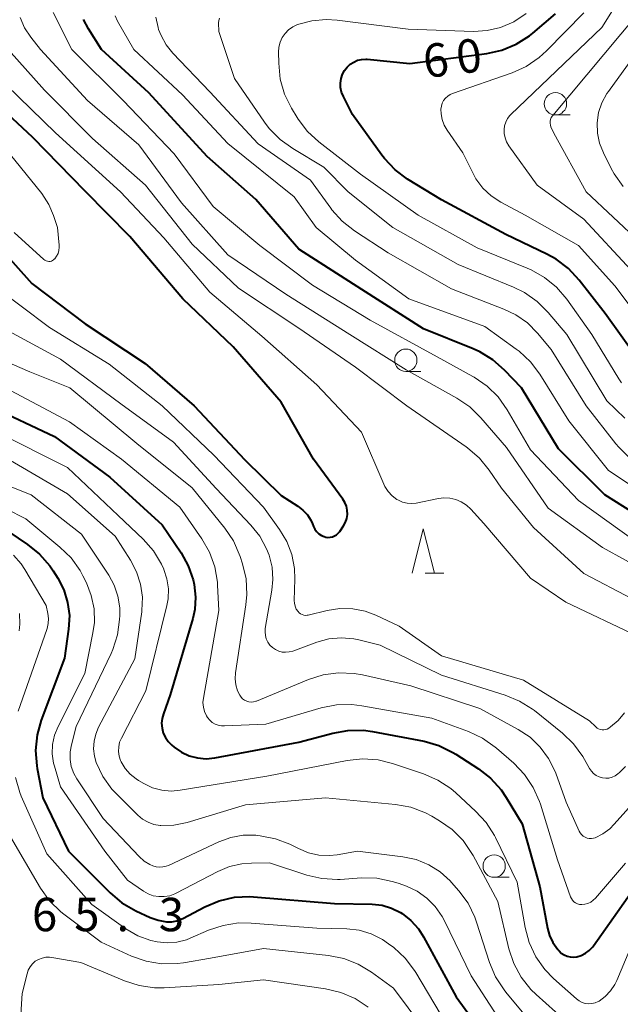
# Model space of a CAD drawing. Units: metres. Extents: x -68000 to -67015, y 33000 to 34500.
# Drawn here: x -67734 to -67667, y 33900 to 34010 of the extents above; entities that cross this region are included whole.
import ezdxf

# ---------------------------------------------------------------- set-up
doc = ezdxf.new("R2010")
doc.units = ezdxf.units.M
for name, color, linetype, lineweight in [('633100_広葉樹林', 7, 'Continuous', 13), ('633200_針葉樹林', 7, 'Continuous', 13), ('710100_等高線(計曲線)', 7, 'Continuous', 40), ('710200_等高線(主曲線)', 7, 'Continuous', 13), ('731200_図化機測定による標高点', 7, 'Continuous', 40)]:
    doc.layers.add(name, color=color, linetype=linetype, lineweight=lineweight)
doc.styles.add('Style-WORKING', font='MS Gothic.ttf')

msp = doc.modelspace()

# ---------------------------------------------------------------- linework, layer by layer
at = {"layer": '633100_広葉樹林', "linetype": 'Continuous', "lineweight": 13}
for p, q in [((-67674.2, 33999.65), (-67672.53, 33999.65)), ((-67691, 33970.86), (-67689.33, 33970.86)), ((-67681.08, 33914.07), (-67679.41, 33914.07))]:
    msp.add_line(p, q, dxfattribs=at)
for centre in [(-67674.2, 34000.9), (-67691, 33972.11), (-67681.08, 33915.32)]:
    msp.add_circle(centre, 1.25, dxfattribs=at)
at = {"layer": '633200_針葉樹林', "linetype": 'Continuous', "lineweight": 13}
msp.add_line((-67688.83, 33948.19), (-67686.75, 33948.19), dxfattribs=at)
at = {"layer": '633200_針葉樹林', "linetype": 'Continuous', "lineweight": 13, "flags": 128}
msp.add_lwpolyline([(-67690.29, 33948.19), (-67689.04, 33953.19), (-67687.79, 33948.19)], dxfattribs=at)
at = {"layer": '710100_等高線(計曲線)', "linetype": 'Continuous', "lineweight": 40, "flags": 128}
for points, elevation in [([(-67665.21, 33972.59), (-67668.63, 33977.37), (-67671.53, 33981.11), (-67672.72, 33982.39), (-67674.11, 33983.44), (-67675.16, 33984.02), (-67679.79, 33986.21), (-67687, 33990.12), (-67690.8, 33992.44), (-67692.2, 33993.48), (-67693.4, 33994.74), (-67693.69, 33995.12), (-67697, 33999.7), (-67698.02, 34001.73), (-67698.22, 34002.21), (-67698.32, 34002.71), (-67698.34, 34003.23), (-67698.26, 34003.74), (-67698.1, 34004.23), (-67697.89, 34004.64), (-67697.6, 34005.02), (-67697.26, 34005.34), (-67696.86, 34005.59), (-67696.43, 34005.78), (-67695.97, 34005.88), (-67695.5, 34005.91), (-67695.33, 34005.9), (-67690.57, 34005.43), (-67681.92, 34006.56), (-67680.22, 34006.93), (-67678.6, 34007.6), (-67677.13, 34008.53), (-67676.75, 34008.84), (-67674.19, 34011)], 60), ([(-67673.85, 33962.15), (-67678.02, 33969), (-67679.91, 33971), (-67681.22, 33972.15), (-67682.7, 33973.07), (-67683.44, 33973.4), (-67689, 33975.63), (-67695.96, 33980.04), (-67703, 33984.58), (-67707.84, 33990.16), (-67713.33, 33995), (-67719.87, 34002.13), (-67725.17, 34007), (-67726.65, 34009.32), (-67727.21, 34010.38)], 50), ([(-67699.75, 33952.22), (-67699.49, 33952.23), (-67699.24, 33952.28), (-67699, 33952.38), (-67698.78, 33952.51), (-67698.59, 33952.68), (-67698.43, 33952.88), (-67698, 33953.53), (-67697.78, 33953.93), (-67697.64, 33954.36), (-67697.57, 33954.81), (-67697.58, 33955.26), (-67697.67, 33955.71), (-67697.84, 33956.13), (-67698.07, 33956.5), (-67701.36, 33961), (-67705, 33967.42), (-67710.4, 33973.6), (-67716.04, 33979), (-67722.01, 33985.99), (-67727, 33991.1), (-67732.89, 33997.11), (-67737.44, 34001.33), (-67738.48, 34002.48)], 40), ([(-67737, 33985.19), (-67733, 33980.74), (-67727, 33976.21), (-67720.27, 33971.73), (-67714.79, 33967), (-67709.08, 33960.92), (-67705, 33956.92), (-67703.13, 33955.72), (-67702.55, 33955.28), (-67702.06, 33954.75), (-67701.67, 33954.14), (-67701.49, 33953.75), (-67701.38, 33953.45), (-67701.22, 33953.14), (-67701.02, 33952.87), (-67700.77, 33952.63), (-67700.49, 33952.44), (-67700.17, 33952.31), (-67700, 33952.26), (-67699.75, 33952.22)], 40), ([(-67737.81, 33967), (-67730.45, 33963.55), (-67724.24, 33959), (-67718.37, 33953.63), (-67716.24, 33950.49), (-67715.43, 33949.04), (-67714.88, 33947.46), (-67714.76, 33946.93), (-67714.62, 33945.53), (-67714.71, 33944.12), (-67714.94, 33943.11), (-67717.47, 33934.53), (-67718.23, 33932.43), (-67718.38, 33931.9), (-67718.43, 33931.35), (-67718.38, 33930.8), (-67718.24, 33930.26), (-67718, 33929.76)], 50), ([(-67664.32, 33954.28), (-67668.66, 33957), (-67673.85, 33962.15)], 50), ([(-67737.73, 33954.27), (-67733.5, 33951.43), (-67732.14, 33950.33), (-67730.99, 33949.02), (-67730.62, 33948.47), (-67730.09, 33947.63), (-67729.41, 33946.32), (-67728.98, 33944.92), (-67728.79, 33943.46), (-67728.87, 33941.93), (-67729.34, 33938.66), (-67731.94, 33931.72), (-67732.41, 33930.04), (-67732.58, 33928.31), (-67732.45, 33926.57), (-67732.39, 33926.26), (-67731.75, 33923), (-67728.89, 33917), (-67724.21, 33912.32), (-67722.88, 33911.19), (-67721.33, 33910.3), (-67719.73, 33909.56), (-67718.83, 33909.24), (-67717.87, 33909.08), (-67717.29, 33909.08), (-67716.71, 33909.19), (-67716.17, 33909.39), (-67716.04, 33909.45), (-67713.57, 33910.76), (-67711.96, 33911.43), (-67710.26, 33911.82), (-67708.52, 33911.9), (-67708.11, 33911.88), (-67699, 33911.14), (-67694.79, 33911.04), (-67693.67, 33910.92), (-67692.6, 33910.6), (-67691.59, 33910.1), (-67691.42, 33910), (-67690.43, 33909.22), (-67689.58, 33908.28), (-67689.01, 33907.39), (-67685.34, 33900.66), (-67681, 33894.69)], 60), ([(-67718, 33929.76), (-67717.69, 33929.31), (-67717.29, 33928.91), (-67717, 33928.67), (-67716.21, 33928.12), (-67715.33, 33927.71), (-67714.4, 33927.47), (-67713.44, 33927.38), (-67712.44, 33927.48), (-67703, 33929.24), (-67699.21, 33930.26), (-67697.5, 33930.56), (-67695.75, 33930.57), (-67694.75, 33930.43), (-67688.96, 33929.33), (-67687.28, 33928.85), (-67685.71, 33928.09), (-67685.4, 33927.9), (-67682.86, 33926.25), (-67681.48, 33925.18), (-67680.31, 33923.89), (-67679.73, 33923.03), (-67677.94, 33920.06), (-67675.96, 33913), (-67675.1, 33908.37), (-67674.87, 33907.53), (-67674.49, 33906.73), (-67673.92, 33905.95), (-67673.8, 33905.82), (-67673.54, 33905.56), (-67673.23, 33905.36), (-67672.89, 33905.21), (-67672.54, 33905.13), (-67672.17, 33905.1), (-67671.81, 33905.14), (-67671.3, 33905.29), (-67670.82, 33905.53), (-67670.4, 33905.84), (-67670.03, 33906.22), (-67669.92, 33906.37), (-67663.83, 33915)], 50)]:
    msp.add_lwpolyline(points, dxfattribs=dict(at, elevation=elevation))
at = {"layer": '710200_等高線(主曲線)', "linetype": 'Continuous', "lineweight": 13, "flags": 128}
for points, elevation in [([(-67665.73, 33982.27), (-67671, 33987.93), (-67676.24, 33991.76), (-67679.43, 33996.19), (-67679.68, 33996.62), (-67679.86, 33997.09), (-67679.96, 33997.58), (-67679.97, 33998), (-67679.91, 33998.43), (-67679.78, 33998.85), (-67679.58, 33999.23), (-67679.31, 33999.58), (-67679.2, 33999.69), (-67669, 34009.45), (-67661.79, 34021)], 64), ([(-67729.96, 33984.44), (-67729.92, 33984.79), (-67729.93, 33985.02), (-67730.12, 33987), (-67730.56, 33988.35), (-67731.09, 33989.6), (-67731.89, 33990.81), (-67736.03, 33995.97), (-67737.51, 33997.58), (-67738.66, 33998.62), (-67739.97, 33999.44), (-67741.06, 33999.91), (-67747, 34002.02), (-67748.19, 34002.51), (-67749.31, 34003.09), (-67750.34, 34003.87), (-67753.53, 34006.8), (-67754.43, 34007.78), (-67755.14, 34008.9), (-67755.65, 34010.12), (-67755.89, 34011.11)], 38), ([(-67682.57, 33965.66), (-67683.82, 33966.88), (-67685.27, 33967.86), (-67690.97, 33971.03), (-67697.3, 33975), (-67704.48, 33979.52), (-67711, 33983.96), (-67716.21, 33989.79), (-67721, 33996.31), (-67726.75, 34001.25), (-67732.02, 34007), (-67733.12, 34008.39), (-67733.82, 34009.44), (-67734.32, 34010.6)], 46), ([(-67665, 33951.61), (-67671.63, 33956.37), (-67677, 33962.06), (-67679.63, 33966.56), (-67680.64, 33967.99), (-67681.87, 33969.21), (-67683.31, 33970.21), (-67683.48, 33970.3), (-67687.5, 33972.5), (-67695, 33976.61), (-67701.48, 33980.52), (-67707.38, 33985), (-67712.65, 33989.35), (-67717, 33995.28), (-67722.73, 34001.27), (-67728.51, 34007), (-67730.61, 34011.16)], 48), ([(-67663.59, 33956.68), (-67668.25, 33959.75), (-67672.7, 33965.3), (-67675.95, 33970.53), (-67677, 33971.92), (-67678.27, 33973.11), (-67678.61, 33973.37), (-67682.12, 33975.88), (-67690.66, 33979), (-67696.66, 33983.34), (-67701.07, 33987), (-67703.53, 33990.47), (-67711, 33996.44), (-67716.09, 34001.91), (-67721.53, 34007), (-67723.37, 34010.16), (-67723.65, 34010.76)], 52), ([(-67665.83, 33961.13), (-67667.09, 33962.34), (-67667.41, 33962.73), (-67670.76, 33967), (-67674.69, 33973.31), (-67676.22, 33975.16), (-67677.35, 33976.3), (-67678.66, 33977.22), (-67680, 33977.86), (-67685.88, 33980.12), (-67693, 33984.18), (-67696.78, 33986.64), (-67698.15, 33987.71), (-67699.31, 33989.01), (-67699.44, 33989.17), (-67701.69, 33992.31), (-67707.58, 33996.42), (-67713, 34002.26), (-67717.17, 34006.58), (-67717.92, 34007.51), (-67718.49, 34008.55), (-67718.76, 34009.24), (-67718.83, 34009.47), (-67719.09, 34010.61)], 54), ([(-67703.16, 34009.79), (-67701.57, 34010.22), (-67699.94, 34010.37), (-67698.72, 34010.29), (-67690.73, 34009.27), (-67683.42, 34009.03), (-67681.87, 34009.11), (-67680.36, 34009.46), (-67678.87, 34010.1), (-67677.47, 34011.03)], 58), ([(-67687.06, 34000.31), (-67687.01, 34000.65), (-67686.91, 34000.97), (-67686.76, 34001.27), (-67686.55, 34001.54), (-67686.3, 34001.77), (-67686.01, 34001.95), (-67685.76, 34002.06), (-67679.06, 34004.39), (-67677.47, 34005.1), (-67676.03, 34006.08), (-67675.2, 34006.83), (-67671, 34011.12)], 62), ([(-67674.51, 33999.58), (-67664.94, 34011)], 66), ([(-67675.02, 33977.48), (-67676.25, 33978.72), (-67677.67, 33979.72), (-67678.91, 33980.32), (-67685.14, 33982.86), (-67692.47, 33987), (-67697.46, 33991), (-67700.2, 33993.8), (-67703.71, 33995.87), (-67705.13, 33996.88), (-67706.35, 33998.13), (-67706.88, 33998.84), (-67710.25, 34003.75), (-67712.02, 34009), (-67712.03, 34010), (-67712, 34010.26), (-67711.94, 34010.51)], 56), ([(-67666.8, 33969.57), (-67667.09, 33970.01), (-67670.1, 33975), (-67672.94, 33978.98), (-67674.08, 33980.3), (-67675.42, 33981.41), (-67676.94, 33982.27), (-67677.36, 33982.45), (-67683, 33984.71), (-67689.6, 33988.4), (-67696.1, 33993), (-67700.76, 33996.61), (-67702.05, 33997.79), (-67703.1, 33999.18), (-67703.21, 33999.36), (-67703.85, 34000.41), (-67704.62, 34001.98), (-67705.1, 34003.65), (-67705.28, 34005.47), (-67705.3, 34006.7), (-67705.25, 34007.27), (-67705.11, 34007.82), (-67704.88, 34008.33), (-67704.56, 34008.8), (-67704.16, 34009.21), (-67703.7, 34009.54), (-67703.16, 34009.79)], 58), ([(-67666.61, 33991.63), (-67667.62, 33993.05), (-67667.95, 33993.65), (-67668.82, 33995.38), (-67669.25, 33996.46), (-67669.48, 33997.6), (-67669.52, 33998.76), (-67669.35, 33999.91), (-67668.98, 34001.02), (-67668.43, 34002.04), (-67668.26, 34002.28), (-67663, 34009.55)], 68), ([(-67686.73, 33956.65), (-67687.32, 33956.58), (-67689.84, 33956.08), (-67690.35, 33956.02), (-67690.86, 33956.06), (-67691.37, 33956.18), (-67691.84, 33956.39), (-67692, 33956.48), (-67692.53, 33956.89), (-67692.99, 33957.39), (-67693.35, 33957.95), (-67693.47, 33958.21), (-67695.98, 33964.02), (-67701, 33969.36), (-67707.17, 33974.83), (-67713, 33979.77), (-67718.16, 33985.84), (-67723.05, 33991), (-67730.35, 33997.65), (-67735.83, 34003), (-67738, 34006.3)], 42), ([(-67665.57, 33945.33), (-67671, 33948.18), (-67676.66, 33953.34), (-67680.26, 33957.74), (-67681.64, 33959.78), (-67682.74, 33961.13), (-67684.06, 33962.27), (-67684.21, 33962.37), (-67690.89, 33967), (-67696.67, 33971.33), (-67703, 33975.71), (-67709.79, 33980.21), (-67715, 33985.13), (-67720.22, 33991.78), (-67726.17, 33997), (-67731.59, 34002.41), (-67735.62, 34006.94)], 44), ([(-67664.25, 33976.07), (-67667.55, 33980.45), (-67671.62, 33985), (-67677.6, 33988.4), (-67680.32, 33989.85), (-67681.41, 33990.56), (-67682.36, 33991.44), (-67683.13, 33992.48), (-67683.53, 33993.21), (-67684.59, 33995.41), (-67686.36, 33997.93), (-67686.7, 33998.5), (-67686.93, 33999.13), (-67687.05, 33999.79), (-67687.06, 34000.31)], 62), ([(-67664.67, 33985.33), (-67670.76, 33991), (-67674.4, 33997.6), (-67674.7, 33998.3), (-67674.77, 33998.51), (-67674.8, 33998.72), (-67674.79, 33998.94), (-67674.75, 33999.15), (-67674.67, 33999.35), (-67674.55, 33999.53), (-67674.51, 33999.58)], 66), ([(-67735, 33986.46), (-67731.65, 33983.42), (-67731.53, 33983.33), (-67731.4, 33983.26), (-67731.25, 33983.22), (-67731.1, 33983.2), (-67730.95, 33983.2), (-67730.81, 33983.24), (-67730.67, 33983.3), (-67730.55, 33983.38), (-67730.44, 33983.48), (-67730.42, 33983.49), (-67730.22, 33983.78), (-67730.06, 33984.1), (-67729.96, 33984.44)], 38), ([(-67737.41, 33980.59), (-67731, 33975.79), (-67724.33, 33971.67), (-67718.38, 33967), (-67712.56, 33961.44), (-67707, 33955.6), (-67705.19, 33953.11), (-67704.38, 33951.76), (-67703.82, 33950.29), (-67703.51, 33948.74), (-67703.47, 33947.54), (-67703.54, 33945.15), (-67703.52, 33944.82), (-67703.44, 33944.49), (-67703.31, 33944.18), (-67703.11, 33943.89), (-67702.98, 33943.75), (-67702.82, 33943.63), (-67702.64, 33943.55), (-67702.46, 33943.49), (-67702.26, 33943.47), (-67702.07, 33943.48), (-67701.97, 33943.5), (-67699.82, 33944.03), (-67698.4, 33944.24), (-67696.97, 33944.21), (-67695.57, 33943.93), (-67694.38, 33943.48), (-67691.75, 33942.25), (-67687, 33938.91), (-67677.79, 33936.21), (-67670.36, 33931.64), (-67669.68, 33930.95), (-67669.53, 33930.82), (-67669.36, 33930.72), (-67669.17, 33930.65)], 42), ([(-67666.41, 33965.59), (-67668.43, 33967.57), (-67672.94, 33975), (-67675.02, 33977.48)], 56), ([(-67737, 33976.11), (-67729.78, 33972.22), (-67723, 33967.21), (-67717.09, 33962.91), (-67712.29, 33957.71), (-67708.4, 33953.61), (-67707.4, 33952.36), (-67706.63, 33950.95), (-67706.35, 33950.23), (-67706.02, 33948.87), (-67705.92, 33947.49), (-67706.04, 33946.31), (-67706.78, 33942.01), (-67706.81, 33941.61), (-67706.77, 33941.21), (-67706.67, 33940.82), (-67706.49, 33940.46), (-67706.26, 33940.13), (-67705.98, 33939.85), (-67705.65, 33939.62), (-67705.28, 33939.45), (-67704.9, 33939.35), (-67704.5, 33939.32), (-67704.1, 33939.36), (-67703.71, 33939.46), (-67701, 33940.46), (-67699.65, 33940.83), (-67698.25, 33940.96), (-67696.84, 33940.85), (-67696.27, 33940.73), (-67693.87, 33940.13), (-67687, 33936.76), (-67679.85, 33934.52), (-67678.24, 33933.85), (-67676.76, 33932.92), (-67676.57, 33932.77), (-67673.42, 33930.23), (-67672.16, 33929.03), (-67671.13, 33927.62)], 44), ([(-67738.35, 33973), (-67733.21, 33970.79), (-67728.75, 33969), (-67721.22, 33962.78), (-67715, 33957.8), (-67711.33, 33953.26), (-67710.36, 33951.82), (-67709.6, 33950.07), (-67709.34, 33949.25), (-67708.94, 33947.56), (-67708.85, 33945.81), (-67708.96, 33944.66), (-67710.12, 33937), (-67710.17, 33936.33), (-67710.09, 33935.66), (-67709.9, 33935.01), (-67709.66, 33934.5), (-67709.51, 33934.29), (-67709.33, 33934.1), (-67709.11, 33933.94), (-67708.87, 33933.83), (-67708.62, 33933.76), (-67708.35, 33933.74), (-67708.09, 33933.76), (-67707.83, 33933.82), (-67707.76, 33933.85), (-67701.95, 33936.27), (-67700.29, 33936.8), (-67698.56, 33937.03), (-67696.82, 33936.96), (-67695.88, 33936.79), (-67690.45, 33935.55), (-67682.7, 33933), (-67678.37, 33930.65), (-67677.05, 33929.78), (-67675.91, 33928.69), (-67674.97, 33927.41), (-67674.26, 33926), (-67674.17, 33925.75), (-67673, 33922.51), (-67671.55, 33919.25), (-67671.43, 33919.04), (-67671.27, 33918.85), (-67671.09, 33918.68), (-67670.88, 33918.56), (-67670.65, 33918.47), (-67670.41, 33918.42), (-67670.16, 33918.42), (-67669.92, 33918.46), (-67669.75, 33918.51), (-67668.87, 33918.94), (-67668.09, 33919.52), (-67667.6, 33920.01), (-67664.98, 33922.95)], 46), ([(-67735.96, 33969), (-67728.79, 33965.21), (-67722.95, 33961), (-67716.39, 33955.61), (-67713.92, 33952.07), (-67713.05, 33950.56), (-67712.46, 33948.92), (-67712.16, 33947.2), (-67712.14, 33946.86), (-67712, 33944), (-67713.74, 33934.19), (-67713.78, 33933.68), (-67713.74, 33933.16), (-67713.6, 33932.66), (-67713.39, 33932.19), (-67713.27, 33932), (-67713.03, 33931.71), (-67712.74, 33931.46), (-67712.41, 33931.27), (-67712.06, 33931.13), (-67711.69, 33931.06), (-67711.37, 33931.06), (-67706.73, 33931.27), (-67700.51, 33933.08), (-67698.8, 33933.42), (-67697.06, 33933.46), (-67695.95, 33933.33), (-67688.08, 33931.92), (-67683.97, 33930.42), (-67682.39, 33929.68), (-67680.96, 33928.68), (-67680.81, 33928.56), (-67678.87, 33926.87), (-67677.66, 33925.61), (-67676.69, 33924.16)], 48), ([(-67663.75, 33948.25), (-67668.9, 33951.1), (-67675, 33955.51), (-67679.68, 33962.32), (-67682.57, 33965.66)], 46), ([(-67737, 33964.09), (-67729, 33960.08), (-67723.31, 33954.69), (-67720.5, 33952.02), (-67719.35, 33950.71), (-67718.44, 33949.22), (-67718.19, 33948.67), (-67718.17, 33948.62), (-67717.83, 33947.56), (-67717.67, 33946.44), (-67717.71, 33945.32), (-67717.85, 33944.59), (-67720.19, 33935), (-67722.94, 33929.7), (-67723.14, 33929.22), (-67723.25, 33928.71), (-67723.27, 33928.2), (-67723.2, 33927.68), (-67723.05, 33927.19), (-67722.97, 33927.03), (-67722.53, 33926.29), (-67721.97, 33925.64), (-67721.3, 33925.1), (-67721.02, 33924.93), (-67720.42, 33924.58), (-67719.45, 33924.12), (-67718.42, 33923.84), (-67717.35, 33923.75), (-67716.36, 33923.83), (-67706.6, 33925.4), (-67697.6, 33927.17), (-67695.86, 33927.36), (-67694.12, 33927.24), (-67692.49, 33926.85), (-67689, 33925.68), (-67687.4, 33924.98), (-67685.94, 33924.02), (-67685.4, 33923.55), (-67683.17, 33921.5), (-67681.99, 33920.22), (-67681.06, 33918.74), (-67680.95, 33918.52), (-67678.5, 33913.5), (-67677.6, 33908.41), (-67677.15, 33906.73), (-67676.41, 33905.15), (-67675.41, 33903.73), (-67674.41, 33902.69), (-67671.85, 33900.41), (-67671.54, 33900.18), (-67671.21, 33900.01)], 52), ([(-67736.5, 33961.5), (-67729, 33957.11), (-67723.65, 33952.35), (-67721.92, 33949.67), (-67721.23, 33948.37), (-67720.78, 33946.97), (-67720.58, 33945.5), (-67720.63, 33944.03), (-67720.66, 33943.85), (-67721.43, 33938.57), (-67725.5, 33930.92), (-67725.83, 33930.15)], 54), ([(-67741.62, 33960.38), (-67733.07, 33957), (-67727.43, 33952.57), (-67724.37, 33947.98), (-67723.74, 33946.84), (-67723.33, 33945.61), (-67723.13, 33944.32), (-67723.12, 33943.46), (-67723.14, 33943), (-67723.38, 33941.28), (-67723.91, 33939.62), (-67724.1, 33939.19), (-67728.01, 33931), (-67728.56, 33928.94), (-67728.71, 33928.13), (-67728.71, 33927.3), (-67728.57, 33926.49)], 56), ([(-67740.33, 33957.67), (-67733.68, 33954.32), (-67729.84, 33951.14), (-67728.6, 33949.92), (-67727.59, 33948.49), (-67727.27, 33947.89), (-67726.88, 33947.12), (-67726.32, 33945.7), (-67726.02, 33944.2), (-67725.98, 33942.68), (-67726.14, 33941.52), (-67727.04, 33936.96), (-67730.06, 33931), (-67730.46, 33930.02), (-67730.67, 33928.98), (-67730.71, 33927.92), (-67730.56, 33926.86), (-67730.47, 33926.53), (-67729.79, 33924.21), (-67724.82, 33917), (-67722.25, 33913.75), (-67720.48, 33912.52), (-67719.94, 33912.21), (-67719.36, 33912), (-67718.75, 33911.89), (-67718.13, 33911.89), (-67717.52, 33912), (-67716.94, 33912.21), (-67716.8, 33912.28), (-67712.13, 33914.72), (-67710.8, 33915.28), (-67709.4, 33915.59), (-67708.34, 33915.66), (-67706.33, 33915.67), (-67702.13, 33914.3), (-67700.43, 33913.91), (-67698.69, 33913.81), (-67698.37, 33913.83), (-67695.98, 33913.99), (-67694.24, 33913.95), (-67692.53, 33913.61), (-67691.88, 33913.4), (-67690.94, 33913.06)], 58), ([(-67665, 33941.12), (-67673.05, 33944.95), (-67677, 33947.63), (-67682.23, 33953.77), (-67683.7, 33955.39), (-67684.2, 33955.84), (-67684.77, 33956.21), (-67685.39, 33956.47), (-67686.05, 33956.62), (-67686.73, 33956.65)], 42), ([(-67735.05, 33950.21), (-67734.19, 33949.24), (-67733.78, 33948.62), (-67731.41, 33944.59), (-67731.21, 33943.67), (-67731.13, 33943.11), (-67731.15, 33942.54), (-67731.27, 33941.98), (-67731.31, 33941.87), (-67734.53, 33932.72)], 62), ([(-67734.4, 33943.66), (-67734.35, 33942.49), (-67734.43, 33941.73)], 64), ([(-67669.17, 33930.65), (-67668.97, 33930.61), (-67668.78, 33930.61), (-67668.58, 33930.64), (-67668.39, 33930.71), (-67668.21, 33930.82), (-67668, 33930.96), (-67667.16, 33931.68), (-67666.45, 33932.53)], 42), ([(-67725.83, 33930.15), (-67726.02, 33929.33), (-67726.07, 33928.49), (-67725.96, 33927.65), (-67725.76, 33926.96), (-67725.01, 33925.39), (-67724, 33923.97), (-67723.45, 33923.38), (-67721.1, 33921.04), (-67720.56, 33920.59), (-67719.95, 33920.24), (-67719.29, 33920), (-67718.6, 33919.88), (-67718.51, 33919.88), (-67717.04, 33919.91), (-67715.55, 33920.22), (-67709, 33922.19), (-67700.02, 33923), (-67692.16, 33922.24), (-67690.44, 33921.92), (-67688.81, 33921.31), (-67688.08, 33920.92), (-67687.22, 33920.42), (-67685.8, 33919.42), (-67684.57, 33918.18), (-67683.58, 33916.74), (-67683.45, 33916.52), (-67680.67, 33911.33), (-67679.42, 33906.04), (-67678.87, 33904.38), (-67678.04, 33902.85), (-67676.96, 33901.48), (-67676.38, 33900.91), (-67672.04, 33897)], 54), ([(-67671.13, 33927.62), (-67670.93, 33927.28), (-67670.38, 33926.29), (-67670.17, 33925.98), (-67669.91, 33925.71), (-67669.61, 33925.49), (-67669.28, 33925.33), (-67668.92, 33925.23), (-67668.56, 33925.19), (-67668.19, 33925.21), (-67667.83, 33925.3), (-67667.49, 33925.45), (-67667.18, 33925.66), (-67667, 33925.82), (-67666.33, 33926.5)], 44), ([(-67728.57, 33926.49), (-67728.28, 33925.72), (-67727.94, 33925.1), (-67725, 33920.65), (-67720.95, 33916.39), (-67720.38, 33915.89), (-67719.74, 33915.5), (-67719.41, 33915.35), (-67719.04, 33915.24), (-67718.66, 33915.2), (-67718.28, 33915.22), (-67717.91, 33915.31), (-67717.67, 33915.4), (-67712, 33918.05), (-67710.67, 33918.53), (-67709.27, 33918.78), (-67707.86, 33918.78), (-67707.71, 33918.77), (-67707.35, 33918.73), (-67705.64, 33918.4), (-67704.02, 33917.77), (-67703.79, 33917.66), (-67703.06, 33917.28), (-67701.95, 33916.82), (-67700.78, 33916.56), (-67699.58, 33916.51), (-67698.71, 33916.6), (-67696.42, 33917), (-67691.32, 33916.37), (-67689.84, 33916.05), (-67688.43, 33915.48), (-67687.15, 33914.68), (-67686.03, 33913.66), (-67685.86, 33913.48), (-67685.06, 33912.56), (-67684.02, 33911.16), (-67683.25, 33909.59), (-67683.05, 33909.02), (-67681.59, 33904.51), (-67680.92, 33902.9), (-67679.97, 33901.44), (-67679.76, 33901.17), (-67676.61, 33897.39)], 56), ([(-67734.85, 33925.26), (-67734.36, 33923.59), (-67734.19, 33923.18), (-67731.32, 33916.68), (-67726.26, 33911), (-67722.44, 33908.29), (-67721.1, 33907.5), (-67719.65, 33906.96), (-67718.92, 33906.8), (-67717.82, 33906.69), (-67716.72, 33906.77), (-67715.65, 33907.05), (-67715.21, 33907.22), (-67713.17, 33908.11), (-67711.52, 33908.67), (-67709.8, 33908.94), (-67708.38, 33908.93), (-67701, 33908.35), (-67697.62, 33908.27), (-67696.23, 33908.11), (-67694.89, 33907.71), (-67693.64, 33907.09), (-67692.93, 33906.6), (-67692.36, 33906.17), (-67691.08, 33904.98), (-67690.02, 33903.6), (-67689.88, 33903.36), (-67686.43, 33897.57)], 62), ([(-67676.69, 33924.16), (-67675.98, 33922.57), (-67675.89, 33922.29), (-67673.96, 33916.04), (-67672.5, 33911.88), (-67672.41, 33911.67), (-67672.28, 33911.48), (-67672.12, 33911.32), (-67671.93, 33911.19), (-67671.72, 33911.09), (-67671.5, 33911.02), (-67671.25, 33911), (-67670.9, 33911.03), (-67670.56, 33911.12), (-67670.24, 33911.27), (-67669.95, 33911.48), (-67669.71, 33911.71), (-67666.34, 33915.66)], 48), ([(-67671.21, 33900.01), (-67670.85, 33899.9), (-67670.47, 33899.86), (-67670.1, 33899.88), (-67669.73, 33899.97), (-67669.39, 33900.12), (-67669.29, 33900.17), (-67668.6, 33900.68), (-67668.01, 33901.3), (-67667.53, 33902.01), (-67667.31, 33902.47), (-67664.58, 33909), (-67660, 33915.5), (-67658.95, 33916.73), (-67657.71, 33917.77), (-67656.31, 33918.57), (-67654.79, 33919.12), (-67653.27, 33919.39), (-67649, 33919.79), (-67639.9, 33918.1), (-67633, 33914.74), (-67632.04, 33913.96)], 52), ([(-67735.4, 33918.6), (-67732.01, 33912.83), (-67731, 33911.41), (-67729.75, 33910.19), (-67729.41, 33909.92), (-67725.23, 33906.77), (-67721.8, 33905.22), (-67720.15, 33904.64), (-67718.43, 33904.36), (-67716.69, 33904.38), (-67715.97, 33904.47), (-67712.94, 33905), (-67707, 33906.06), (-67699.68, 33905.27), (-67697.97, 33904.93), (-67696.35, 33904.3), (-67694.86, 33903.4), (-67692.4, 33901.6), (-67687.43, 33895)], 64), ([(-67690.94, 33913.06), (-67689.73, 33912.49), (-67688.63, 33911.72), (-67687.69, 33910.77), (-67686.92, 33909.67), (-67686.66, 33909.18), (-67683.68, 33903), (-67679.46, 33896.54)], 58), ([(-67734.7, 33891.59), (-67734.07, 33901), (-67733.53, 33903.23), (-67733.4, 33903.64), (-67733.2, 33904.01), (-67732.93, 33904.34), (-67732.61, 33904.63), (-67732.25, 33904.85), (-67731.85, 33905), (-67731.43, 33905.09), (-67731.01, 33905.1), (-67730.74, 33905.07), (-67727.49, 33904.51), (-67722.6, 33902.44), (-67720.94, 33901.9), (-67719.21, 33901.66), (-67718.15, 33901.67), (-67711.99, 33902.01), (-67707, 33902.55), (-67700.01, 33901.54), (-67698.31, 33901.14), (-67696.71, 33900.45), (-67695.25, 33899.5)], 66)]:
    msp.add_lwpolyline(points, dxfattribs=dict(at, elevation=elevation))

# ---------------------------------------------------------------- texts
at = {"layer": '710100_等高線(計曲線)', "linetype": 'Continuous', "lineweight": 40, "style": 'Style-WORKING'}
for s, p in [('6', (-67688.82, 34003.77, -10)), ('0', (-67685.1, 34004.23, -10))]:
    msp.add_text(s, height=3.75, rotation=7, dxfattribs=at).set_placement(p)
at = {"layer": '731200_図化機測定による標高点', "linetype": 'Continuous', "lineweight": 40, "style": 'Style-WORKING'}
for s, p in [('6', (-67732.99, 33908.01, -10)), ('5', (-67728.24, 33908.01, -10)), ('3', (-67718.74, 33908.01, -10)), ('.', (-67723.49, 33908.01, -10))]:
    msp.add_text(s, height=3.75, dxfattribs=at).set_placement(p)

doc.saveas('drawing.dxf')
